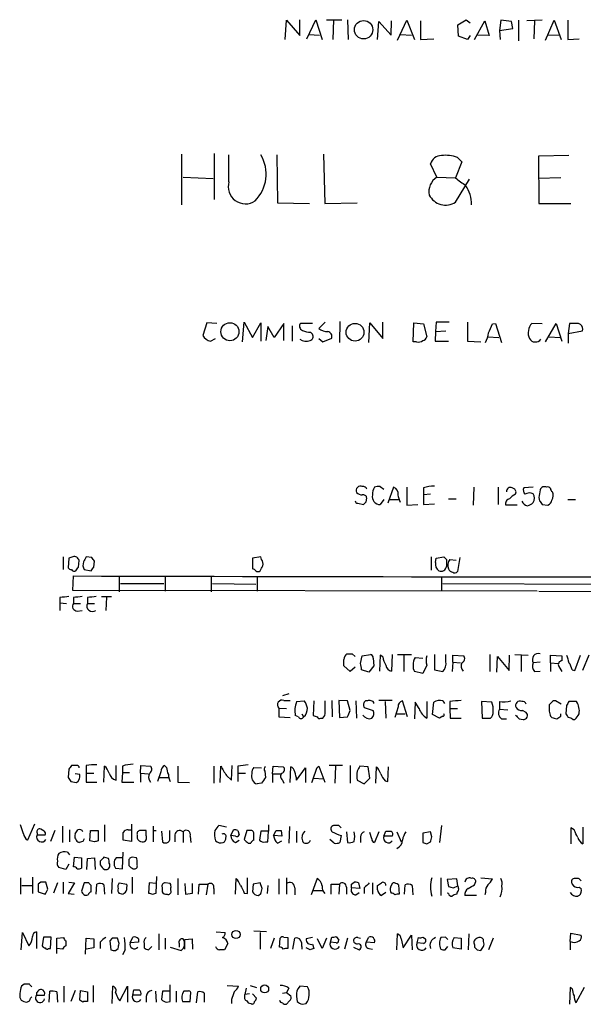
# Model space of a CAD drawing. Extents: x 2 to 1055, y 0 to 915.
# Drawn here: x 885 to 960, y 193 to 324 of the extents above; entities that cross this region are included whole.
import ezdxf

# ---------------------------------------------------------------- set-up
doc = ezdxf.new("R2010")
doc.units = 0
doc.header["$MEASUREMENT"] = 0
doc.layers.add('MAIN', color=5, linetype='CONTINUOUS')

msp = doc.modelspace()

# ---------------------------------------------------------------- linework, layer by layer
at = {"layer": 'MAIN'}
for p, q in [((920.3267, 321.3947), (920.496, 323.9347)), ((920.496, 323.9347), (922.274, 321.9027)), ((922.274, 321.9027), (922.274, 324.0193)), ((923.2053, 321.4793), (924.3907, 324.0193)), ((924.3907, 324.0193), (925.2373, 321.3947)), ((925.83, 324.0193), (927.862, 324.0193)), ((926.7613, 324.0193), (926.6767, 321.3947)), ((928.624, 324.0193), (928.7087, 321.3947)), ((932.6033, 321.3947), (932.7727, 323.7653)), ((932.7727, 323.7653), (934.3813, 321.9873)), ((934.3813, 321.9873), (934.466, 323.85)), ((935.228, 321.31), (936.498, 323.9347)), ((936.498, 323.9347), (937.514, 321.3947)), ((938.276, 323.85), (938.276, 321.3947)), ((943.2713, 323.342), (944.372, 324.0193)), ((943.356, 321.818), (943.2713, 323.342)), ((944.372, 324.0193), (944.88, 323.596)), ((945.4727, 321.3947), (946.8273, 323.85)), ((946.8273, 323.85), (947.42, 321.9027)), ((948.944, 323.9347), (948.7747, 322.58)), ((948.7747, 322.58), (950.5527, 322.834)), ((950.3833, 323.7653), (948.944, 323.9347)), ((950.5527, 322.834), (950.3833, 323.7653)), ((951.3147, 323.9347), (951.3147, 321.2253)), ((954.4473, 323.9347), (952.4153, 323.85)), ((953.4313, 323.85), (953.3467, 321.4793)), ((954.8707, 321.31), (956.056, 323.9347)), ((956.056, 323.9347), (956.9873, 321.3947)), ((957.834, 323.9347), (957.834, 321.3947)), ((923.4593, 322.072), (924.8987, 321.9873)), ((935.6513, 322.072), (937.0907, 321.9873)), ((938.276, 321.3947), (940.054, 321.4793)), ((944.5413, 321.3947), (943.356, 321.818)), ((944.88, 321.9027), (944.5413, 321.3947)), ((947.42, 321.9027), (945.896, 321.9873)), ((948.7747, 322.58), (948.8593, 321.3947)), ((956.6487, 321.9873), (955.2093, 321.9027)), ((957.834, 321.3947), (959.358, 321.4793)), ((906.6107, 299.466), (906.6107, 306.1547)), ((910.9287, 306.2393), (910.9287, 300.1433)), ((912.876, 302.514), (912.876, 306.07)), ((919.226, 306.07), (919.3107, 299.72)), ((925.4067, 306.1547), (925.576, 299.6353)), ((958.0033, 305.9853), (953.9393, 305.9007)), ((953.9393, 305.9007), (954.024, 299.6353)), ((940.4773, 303.1067), (939.6307, 304.8847)), ((943.7793, 305.1387), (942.9327, 303.022)), ((943.1867, 305.7313), (943.7793, 305.1387)), ((906.78, 303.1067), (910.7593, 302.9373)), ((940.4773, 303.1067), (942.9327, 303.022)), ((942.9327, 299.8047), (944.7953, 302.8527)), ((956.9027, 303.022), (953.9393, 302.9373)), ((919.3107, 299.72), (923.544, 299.6353)), ((925.576, 299.6353), (929.894, 299.72)), ((954.024, 299.6353), (958.2573, 299.6353)), ((909.9127, 283.8027), (909.4047, 282.1093)), ((911.2673, 283.718), (909.9127, 283.8027)), ((914.654, 281.2627), (914.908, 283.8873)), ((914.908, 283.8873), (916.0087, 281.8553)), ((916.0087, 281.8553), (917.1093, 283.8027)), ((917.1093, 283.8027), (917.1093, 281.3473)), ((920.1573, 283.718), (918.8873, 281.8553)), ((920.1573, 281.432), (920.1573, 283.718)), ((923.9673, 283.718), (922.3587, 283.718)), ((924.814, 283.0407), (925.6607, 283.8873)), ((927.608, 283.972), (927.5233, 281.178)), ((931.418, 281.178), (931.5873, 283.8027)), ((931.5873, 283.8027), (933.2807, 281.686)), ((933.2807, 281.686), (933.2807, 283.8873)), ((937.3447, 281.2627), (937.4293, 283.8027)), ((937.4293, 283.8027), (938.6993, 283.6333)), ((938.6993, 283.6333), (939.1227, 281.94)), ((940.3927, 283.8873), (940.308, 282.6173)), ((942.086, 283.8873), (940.3927, 283.8873)), ((944.5413, 283.8873), (944.5413, 281.3473)), ((947.8433, 283.6333), (948.2667, 283.718)), ((948.2667, 283.718), (949.0287, 281.178)), ((954.4473, 283.6333), (953.0927, 283.718)), ((954.8707, 281.2627), (956.31, 283.718)), ((956.31, 283.718), (957.072, 281.3473)), ((958.088, 283.718), (957.9187, 282.3633)), ((959.5273, 283.5487), (959.2733, 283.718)), ((918.0407, 283.2947), (917.7867, 281.432)), ((918.8873, 281.8553), (918.0407, 283.2947)), ((921.258, 283.3793), (921.258, 281.3473)), ((923.7133, 282.5327), (923.9673, 282.2787)), ((940.308, 282.6173), (940.2233, 281.3473)), ((940.308, 282.6173), (941.6627, 282.702)), ((957.9187, 282.3633), (959.7813, 282.702)), ((957.9187, 282.3633), (957.9187, 281.0933)), ((910.4207, 281.3473), (911.098, 281.686)), ((924.814, 281.686), (925.322, 281.2627)), ((925.322, 281.2627), (926.5073, 281.7707)), ((937.768, 281.2627), (937.3447, 281.2627)), ((940.2233, 281.3473), (942.0013, 281.3473)), ((944.5413, 281.3473), (946.3193, 281.2627)), ((947.2507, 281.94), (948.69, 281.8553)), ((955.3787, 281.94), (956.818, 281.8553)), ((932.942, 262.0433), (933.45, 261.7047)), ((934.72, 261.9587), (933.958, 259.842)), ((936.498, 261.9587), (936.498, 259.588)), ((938.6993, 261.874), (938.6993, 260.9427)), ((945.388, 261.9587), (945.3033, 259.588)), ((948.6053, 261.9587), (948.6053, 259.6727)), ((950.8913, 261.0273), (950.976, 261.366)), ((953.262, 261.9587), (951.992, 261.874)), ((931.0793, 260.0113), (931.164, 260.5193)), ((933.45, 260.35), (932.942, 259.6727)), ((934.212, 260.35), (935.482, 260.35)), ((939.6307, 261.0273), (938.6993, 260.9427)), ((938.6993, 260.9427), (938.6993, 259.6727)), ((942.0013, 260.4347), (943.0173, 260.4347)), ((954.024, 260.604), (954.1087, 260.1807)), ((957.834, 260.35), (958.85, 260.35)), ((929.9787, 259.842), (930.7407, 259.6727)), ((936.498, 259.588), (937.9373, 259.6727)), ((938.6993, 259.6727), (940.1387, 259.7573)), ((951.1453, 259.588), (949.6213, 259.588)), ((954.4473, 259.6727), (955.2093, 259.588)), ((890.8627, 252.73), (890.8627, 251.0367)), ((891.6247, 252.5607), (891.54, 251.2907)), ((892.1327, 252.73), (891.6247, 252.5607)), ((892.8947, 251.3753), (892.9793, 252.222)), ((894.6727, 252.6453), (893.9107, 252.73)), ((917.1093, 252.73), (916.0087, 252.5607)), ((916.0087, 252.5607), (916.0087, 251.1213)), ((917.194, 252.3913), (917.1093, 252.73)), ((939.7153, 252.73), (939.7153, 250.952)), ((940.308, 251.968), (940.3927, 252.5607)), ((940.3927, 252.5607), (941.4087, 252.73)), ((941.7473, 252.3913), (941.7473, 251.46)), ((942.1707, 252.3913), (943.0173, 252.3067)), ((943.5253, 252.6453), (943.1867, 250.7827)), ((893.6567, 251.0367), (894.588, 250.8673)), ((894.9267, 251.3753), (895.0113, 252.1373)), ((892.1327, 248.2427), (892.2173, 250.19)), ((898.3133, 250.19), (898.3133, 248.0733)), ((904.4093, 250.19), (904.4093, 248.158)), ((910.5053, 250.1053), (910.5053, 248.0733)), ((916.6013, 250.1053), (916.6013, 248.158)), ((941.07, 250.1053), (941.07, 248.158)), ((898.4827, 249.174), (904.24, 249.174)), ((910.6747, 249.174), (916.432, 249.0893)), ((941.2393, 249.174), (965.2847, 249.0893)), ((890.4393, 247.3113), (890.4393, 246.634)), ((953.77, 248.158), (892.1327, 248.2427)), ((892.2173, 247.3113), (892.2173, 246.5493)), ((894.08, 247.3113), (894.08, 246.5493)), ((895.9427, 247.4807), (897.2973, 247.4807)), ((896.62, 247.396), (896.5353, 245.618)), ((954.024, 248.158), (1014.1373, 248.0733)), ((890.4393, 246.634), (890.4393, 245.618)), ((890.4393, 246.634), (891.286, 246.5493)), ((892.2173, 246.5493), (893.1487, 246.5493)), ((894.08, 246.5493), (895.0113, 246.5493)), ((892.7253, 245.5333), (893.4027, 245.618)), ((929.2167, 239.8607), (929.64, 239.522)), ((930.3173, 238.5907), (930.5713, 239.6067)), ((930.5713, 239.6067), (931.672, 239.776)), ((932.0107, 239.268), (932.0953, 238.252)), ((932.942, 239.6913), (932.8573, 237.5747)), ((933.2807, 239.4373), (932.942, 239.6913)), ((934.5507, 239.776), (934.466, 237.5747)), ((935.228, 239.776), (937.0907, 239.776)), ((936.0747, 239.776), (936.0747, 237.49)), ((937.5987, 239.3527), (938.6147, 239.268)), ((940.1387, 239.776), (940.1387, 237.744)), ((941.6627, 238.8447), (941.6627, 239.776)), ((942.594, 238.76), (942.594, 239.6913)), ((942.594, 239.6913), (944.0333, 239.6067)), ((947.5047, 239.776), (947.5047, 237.49)), ((948.436, 237.4053), (948.5207, 239.522)), ((948.5207, 239.522), (950.0447, 237.6593)), ((950.0447, 237.6593), (950.1293, 239.6913)), ((950.8067, 239.776), (952.5847, 239.6913)), ((951.6533, 239.6913), (951.6533, 237.49)), ((955.548, 238.6753), (955.548, 239.6913)), ((955.548, 239.6913), (957.072, 239.6067)), ((957.072, 239.6067), (957.072, 238.9293)), ((958.7653, 237.6593), (959.5273, 239.6913)), ((960.628, 239.6913), (959.7813, 237.6593)), ((928.9627, 237.49), (928.116, 238.252)), ((929.64, 238.0827), (928.9627, 237.49)), ((932.0953, 238.252), (931.418, 237.4053)), ((939.1227, 238.3367), (938.6147, 237.236)), ((942.594, 238.76), (942.5093, 237.49)), ((942.594, 238.76), (943.61, 238.6753)), ((954.1933, 238.76), (953.262, 238.6753)), ((955.548, 238.6753), (955.548, 237.49)), ((955.548, 238.6753), (956.564, 238.5907)), ((956.6487, 238.1673), (957.072, 237.49)), ((931.418, 237.4053), (930.4867, 237.744)), ((938.6147, 237.236), (937.514, 237.49)), ((940.1387, 237.744), (941.2393, 237.49)), ((953.4313, 237.49), (954.1933, 237.5747)), ((958.4267, 237.744), (958.7653, 237.6593)), ((920.8347, 234.5267), (919.988, 234.2727)), ((919.48, 232.664), (919.48, 231.4787)), ((919.48, 232.664), (920.496, 232.5793)), ((920.1573, 233.68), (921.004, 233.68)), ((921.8507, 233.5107), (922.8667, 233.5953)), ((924.1367, 233.5953), (924.052, 231.648)), ((925.6607, 232.156), (925.6607, 233.5953)), ((926.5073, 233.68), (926.592, 231.4787)), ((928.624, 233.5953), (927.4387, 233.68)), ((927.4387, 233.68), (927.5233, 231.394)), ((928.9627, 232.3253), (928.624, 233.5953)), ((929.7247, 233.5953), (929.8093, 231.3093)), ((930.8253, 232.7487), (932.0107, 232.3253)), ((931.2487, 233.5953), (930.9947, 233.5953)), ((934.5507, 233.68), (932.7727, 233.68)), ((933.6193, 233.5107), (933.704, 231.3093)), ((935.3127, 232.8333), (934.8893, 231.394)), ((936.5827, 231.4787), (935.9053, 233.5953)), ((937.5987, 233.426), (937.514, 231.2247)), ((938.1067, 232.5793), (937.5987, 233.426)), ((939.1227, 233.5107), (939.1227, 231.3093)), ((939.8847, 231.8173), (940.054, 233.426)), ((941.2393, 233.5953), (941.4933, 233.2567)), ((942.1707, 233.5107), (942.1707, 232.5793)), ((947.7587, 233.426), (946.404, 233.5107)), ((946.404, 233.5107), (946.4887, 231.3093)), ((948.7747, 233.5107), (948.7747, 232.4947)), ((955.7173, 233.426), (955.3787, 233.0873)), ((956.9873, 233.172), (956.2253, 233.5953)), ((957.6647, 233.0027), (957.58, 231.902)), ((959.0193, 233.5107), (958.0033, 233.5107)), ((919.48, 231.4787), (921.004, 231.394)), ((922.1047, 231.4787), (921.6813, 231.648)), ((922.528, 231.902), (922.782, 231.4787)), ((925.068, 231.3093), (925.322, 231.3093)), ((927.5233, 231.394), (928.624, 231.4787)), ((935.0587, 231.902), (936.244, 231.902)), ((940.816, 231.3093), (939.8847, 231.8173)), ((941.2393, 231.5633), (940.816, 231.3093)), ((942.1707, 232.5793), (942.2553, 231.3093)), ((942.1707, 232.5793), (943.1867, 232.5793)), ((942.2553, 231.3093), (943.6947, 231.3093)), ((946.4887, 231.3093), (947.5893, 231.3093)), ((948.7747, 232.4947), (949.8753, 232.41)), ((952.3307, 232.0713), (951.8227, 232.3253)), ((955.548, 231.5633), (955.7173, 231.394)), ((956.9027, 231.5633), (956.9027, 231.902)), ((949.0287, 231.2247), (949.706, 231.2247)), ((951.3993, 231.2247), (951.9073, 231.14)), ((958.5113, 231.14), (958.7653, 231.14)), ((892.6407, 225.044), (891.9633, 225.044)), ((893.9107, 225.044), (893.9107, 224.028)), ((896.2813, 222.8427), (896.366, 224.9593)), ((897.89, 223.0967), (897.89, 225.044)), ((898.7367, 224.9593), (898.7367, 224.1127)), ((901.1073, 224.028), (901.192, 225.044)), ((901.192, 225.044), (902.462, 224.9593)), ((904.5787, 224.79), (904.3247, 225.044)), ((906.1027, 224.9593), (906.1027, 222.8427)), ((910.844, 224.9593), (910.844, 222.6733)), ((911.6907, 222.758), (911.7753, 224.9593)), ((913.2147, 223.0967), (913.2993, 225.044)), ((914.0613, 224.9593), (914.0613, 224.028)), ((916.178, 224.79), (917.194, 224.7053)), ((918.6333, 223.9433), (918.718, 224.9593)), ((918.718, 224.9593), (920.0727, 224.8747)), ((921.004, 222.758), (921.0887, 224.8747)), ((924.56, 224.79), (924.814, 224.9593)), ((924.814, 224.9593), (925.576, 222.8427)), ((927.9467, 225.044), (926.1687, 225.044)), ((927.0153, 224.9593), (926.9307, 222.6733)), ((928.9627, 225.044), (928.9627, 222.6733)), ((931.3333, 224.8747), (930.2327, 224.9593)), ((931.5873, 223.3507), (931.3333, 224.8747)), ((932.3493, 222.6733), (932.434, 224.8747)), ((933.958, 222.9273), (934.0427, 224.8747)), ((891.6247, 224.536), (891.54, 223.4353)), ((893.064, 223.8587), (892.4713, 223.9433)), ((893.9107, 224.028), (893.9107, 222.8427)), ((893.9107, 224.028), (894.9267, 224.028)), ((898.7367, 224.1127), (898.652, 222.8427)), ((898.7367, 224.1127), (899.668, 224.1127)), ((901.1073, 224.028), (901.1073, 222.8427)), ((901.1073, 224.028), (902.208, 223.9433)), ((903.8167, 224.1973), (903.3933, 222.9273)), ((912.5373, 223.6893), (913.2147, 223.0967)), ((914.0613, 224.028), (914.0613, 222.9273)), ((914.0613, 224.028), (915.0773, 224.028)), ((917.6173, 224.282), (917.702, 223.4353)), ((918.6333, 223.9433), (918.6333, 222.758)), ((918.6333, 223.9433), (919.8187, 223.9433)), ((921.8507, 223.0967), (923.036, 224.7053)), ((923.036, 224.7053), (923.036, 222.758)), ((891.8787, 222.9273), (892.6407, 222.758)), ((893.9107, 222.8427), (895.35, 222.8427)), ((898.652, 222.8427), (900.2607, 222.8427)), ((903.6473, 223.4353), (904.8327, 223.4353)), ((906.1027, 222.8427), (907.6267, 222.758)), ((917.194, 222.6733), (916.6013, 222.5887)), ((919.988, 223.0967), (920.1573, 222.6733)), ((924.1367, 223.3507), (925.4067, 223.266)), ((929.894, 223.0967), (930.8253, 222.5887)), ((930.8253, 222.5887), (931.5873, 223.3507)), ((933.6193, 223.012), (933.958, 222.9273)), ((885.6133, 215.9847), (885.19, 217.17)), ((887.0527, 217.2547), (886.1213, 215.138)), ((890.778, 217.0007), (890.778, 214.7993)), ((896.366, 217.17), (896.366, 214.9687)), ((899.922, 217.2547), (899.922, 214.9687)), ((902.8007, 217.0007), (902.8007, 214.884)), ((912.5373, 216.8313), (911.5213, 217.0853)), ((918.1253, 217.17), (918.1253, 216.3233)), ((927.4387, 217.0853), (926.7613, 217.0853)), ((941.07, 217.0853), (940.816, 214.7993)), ((887.3913, 216.0693), (887.3913, 215.8153)), ((887.3913, 215.8153), (888.492, 215.8153)), ((888.3227, 216.3233), (887.8993, 216.5773)), ((889.762, 216.408), (889.1693, 214.9687)), ((891.7093, 216.4927), (891.7093, 214.884)), ((894.4187, 215.0533), (894.5033, 216.408)), ((894.5033, 216.408), (895.5193, 216.408)), ((895.5193, 216.408), (895.5193, 215.0533)), ((899.4987, 216.4927), (899.922, 216.4927)), ((900.684, 215.8153), (900.684, 215.392)), ((901.8693, 216.408), (901.1073, 216.408)), ((902.8007, 216.408), (903.224, 216.408)), ((903.9013, 216.3233), (904.0707, 214.884)), ((905.002, 215.5613), (905.002, 216.408)), ((905.6793, 215.8153), (905.6793, 214.884)), ((906.78, 216.2387), (906.78, 214.7993)), ((907.7113, 215.646), (907.796, 214.7993)), ((913.13, 215.7307), (913.4687, 216.4927)), ((913.7227, 215.646), (913.13, 215.7307)), ((914.0613, 216.408), (914.2307, 215.8153)), ((915.2467, 216.408), (914.908, 215.2227)), ((915.5853, 216.408), (915.2467, 216.408)), ((916.178, 215.138), (916.178, 215.9847)), ((917.1093, 216.3233), (916.94, 215.138)), ((918.1253, 216.3233), (917.1093, 216.3233)), ((918.0407, 214.884), (918.1253, 216.3233)), ((918.8027, 215.7307), (919.1413, 216.408)), ((919.9033, 215.646), (918.8027, 215.7307)), ((919.8187, 216.408), (919.9033, 215.646)), ((920.9193, 216.916), (920.8347, 214.7147)), ((921.8507, 216.3233), (921.8507, 214.7993)), ((927.7773, 215.7307), (927.608, 214.7993)), ((928.4547, 216.2387), (928.624, 214.7993)), ((931.8413, 215.3073), (931.5873, 216.154)), ((932.7727, 216.2387), (932.18, 214.7993)), ((933.45, 215.646), (933.704, 216.3233)), ((934.5507, 215.646), (933.45, 215.646)), ((935.1433, 216.2387), (935.736, 214.884)), ((939.6307, 216.2387), (938.6147, 216.0693)), ((938.6147, 216.0693), (938.6147, 214.7993)), ((939.8, 215.5613), (939.6307, 216.2387)), ((958.6807, 216.4927), (958.2573, 216.7467)), ((958.2573, 216.7467), (958.2573, 214.63)), ((959.866, 216.8313), (959.866, 214.63)), ((893.4873, 214.9687), (892.9793, 214.7993)), ((895.0113, 214.884), (894.4187, 215.0533)), ((899.922, 214.9687), (898.8213, 215.138)), ((913.7227, 214.7993), (914.2307, 215.138)), ((915.416, 214.7147), (915.7547, 214.7147)), ((917.702, 214.884), (918.0407, 214.884)), ((919.3107, 214.7147), (919.9033, 215.0533)), ((926.846, 214.7147), (926.2533, 215.2227)), ((930.3173, 215.5613), (930.3173, 214.7993)), ((939.1227, 214.63), (939.6307, 214.884)), ((891.4553, 213.5293), (891.7093, 213.1907)), ((898.7367, 211.328), (898.8213, 213.5293)), ((891.6247, 211.9207), (891.2013, 211.2433)), ((892.2173, 211.582), (892.3867, 212.852)), ((892.3867, 212.852), (893.318, 212.7673)), ((893.318, 212.7673), (893.318, 211.4127)), ((893.9953, 211.2433), (894.08, 212.6827)), ((894.08, 212.6827), (895.0113, 212.7673)), ((895.0113, 212.7673), (895.096, 211.2433)), ((895.7733, 212.344), (895.7733, 211.836)), ((896.874, 212.6827), (896.2813, 212.852)), ((898.7367, 212.7673), (897.89, 212.7673)), ((899.5833, 212.2593), (899.5833, 211.7513)), ((900.5993, 212.7673), (900.0067, 212.852)), ((900.684, 211.836), (900.684, 212.1747)), ((891.2013, 211.2433), (890.27, 211.4973)), ((897.8053, 211.4127), (898.7367, 211.328)), ((885.19, 210.1427), (885.19, 207.9413)), ((885.3593, 209.1267), (886.7987, 209.1267)), ((886.7987, 210.2273), (886.7987, 208.026)), ((887.8993, 209.55), (887.5607, 209.296)), ((887.5607, 209.296), (887.5607, 208.28)), ((888.8307, 208.6187), (888.5767, 209.55)), ((890.1007, 209.4653), (889.5927, 208.1107)), ((890.8627, 209.55), (890.8627, 208.026)), ((892.3867, 209.4653), (891.54, 208.026)), ((891.6247, 209.55), (892.3867, 209.4653)), ((893.6567, 209.4653), (893.318, 208.3647)), ((894.2493, 209.4653), (893.6567, 209.4653)), ((894.588, 208.28), (894.588, 209.1267)), ((895.2653, 207.9413), (895.35, 209.296)), ((896.2813, 209.2113), (896.366, 207.9413)), ((897.382, 210.058), (897.2973, 208.026)), ((898.3133, 209.4653), (899.3293, 209.296)), ((900.0067, 210.2273), (900.0067, 208.026)), ((902.2927, 209.4653), (902.208, 208.1107)), ((903.224, 209.3807), (902.2927, 209.4653)), ((903.224, 208.1107), (903.3087, 210.312)), ((905.0867, 209.3807), (904.4093, 209.4653)), ((906.1027, 210.058), (906.1027, 207.8567)), ((907.034, 209.3807), (907.1187, 207.9413)), ((908.05, 208.1107), (908.05, 209.3807)), ((908.812, 207.9413), (908.8967, 209.296)), ((908.8967, 209.296), (910.082, 209.296)), ((910.082, 209.296), (909.828, 207.8567)), ((913.7227, 207.9413), (913.8073, 210.058)), ((915.3313, 208.026), (915.3313, 210.1427)), ((916.0933, 209.296), (916.0087, 208.28)), ((917.0247, 209.4653), (916.0933, 209.296)), ((917.2787, 208.7033), (917.0247, 209.4653)), ((918.0407, 209.1267), (917.956, 208.026)), ((919.48, 209.9733), (919.48, 207.9413)), ((920.496, 210.1427), (920.496, 207.9413)), ((924.56, 210.058), (923.798, 207.8567)), ((926.4227, 207.9413), (926.4227, 209.296)), ((926.4227, 209.296), (927.5233, 209.296)), ((927.5233, 209.296), (927.4387, 207.9413)), ((929.132, 209.296), (929.4707, 209.55)), ((930.0633, 209.4653), (930.2327, 208.7033)), ((931.926, 209.4653), (931.926, 207.9413)), ((932.6033, 208.534), (932.6033, 209.1267)), ((934.2967, 208.8727), (934.6353, 209.4653)), ((935.3973, 209.2113), (935.482, 207.9413)), ((936.1593, 207.9413), (936.244, 209.2113)), ((937.1753, 209.1267), (937.26, 207.8567)), ((940.9853, 210.1427), (940.9853, 207.772)), ((943.102, 209.9733), (941.832, 209.8887)), ((941.832, 209.8887), (942.0013, 208.9573)), ((943.2713, 209.042), (943.102, 209.9733)), ((945.4727, 209.2113), (945.642, 209.6347)), ((946.3193, 210.1427), (947.8433, 209.9733)), ((959.2733, 210.058), (958.6807, 210.058)), ((887.5607, 208.28), (888.492, 207.9413)), ((891.54, 208.026), (892.302, 207.9413)), ((898.652, 207.9413), (898.3133, 208.026)), ((902.716, 207.9413), (903.224, 208.1107)), ((903.986, 208.8727), (903.986, 208.28)), ((905.1713, 208.4493), (905.1713, 208.788)), ((907.1187, 207.9413), (908.05, 208.1107)), ((910.844, 208.7033), (910.844, 207.9413)), ((914.908, 208.1107), (915.3313, 208.026)), ((916.7707, 207.772), (917.1093, 208.026)), ((921.5967, 208.788), (921.5967, 207.8567)), ((924.052, 208.4493), (925.322, 208.4493)), ((928.4547, 208.8727), (928.4547, 207.9413)), ((930.2327, 208.7033), (929.132, 208.788)), ((929.7247, 207.8567), (930.148, 208.1953)), ((930.8253, 208.788), (930.8253, 208.026)), ((933.704, 208.1953), (933.1113, 207.772)), ((942.0013, 208.026), (941.832, 208.1107)), ((942.6787, 208.788), (943.2713, 209.042)), ((946.912, 208.1953), (946.8273, 207.8567)), ((959.358, 208.8727), (959.612, 208.7033)), ((945.7267, 207.772), (944.2027, 207.772)), ((959.358, 207.772), (959.1887, 207.6873)), ((885.2747, 200.5753), (885.444, 202.8613)), ((885.444, 202.8613), (886.2907, 201.0833)), ((887.3067, 202.946), (887.3067, 200.7447)), ((903.5627, 202.692), (903.5627, 200.5753)), ((911.1827, 202.946), (912.368, 202.8613)), ((917.8713, 202.946), (916.178, 203.0307)), ((917.0247, 202.8613), (917.0247, 200.66)), ((935.1433, 200.5753), (935.228, 202.692)), ((944.7107, 202.692), (944.626, 200.5753)), ((958.1727, 201.676), (958.2573, 202.7767)), ((958.2573, 202.7767), (959.612, 202.5227)), ((888.238, 202.2687), (888.0687, 201.0833)), ((889.254, 202.2687), (888.238, 202.2687)), ((889.1693, 200.7447), (889.254, 202.2687)), ((890.016, 202.0993), (890.9473, 202.184)), ((890.016, 200.0673), (890.016, 202.0993)), ((891.2013, 201.7607), (891.2013, 201.0833)), ((893.826, 199.9827), (893.9107, 202.0993)), ((893.9107, 202.0993), (894.9267, 202.0147)), ((894.9267, 202.0147), (894.9267, 200.8293)), ((895.7733, 201.5913), (895.7733, 200.7447)), ((897.382, 202.0993), (897.0433, 201.7607)), ((897.0433, 201.7607), (897.2127, 200.5753)), ((898.3133, 201.422), (898.0593, 202.0993)), ((899.7527, 201.5067), (900.0913, 202.2687)), ((900.8533, 201.5913), (899.7527, 201.5067)), ((900.8533, 202.0147), (900.8533, 201.5913)), ((901.6153, 201.422), (901.6153, 200.8293)), ((904.4093, 202.0993), (904.4093, 200.66)), ((906.272, 201.422), (906.272, 200.914)), ((907.034, 201.93), (907.9653, 202.0147)), ((907.034, 200.66), (907.034, 201.93)), ((907.9653, 202.0147), (908.05, 200.66)), ((912.7067, 201.422), (912.2833, 200.5753)), ((918.8873, 202.0993), (918.3793, 200.7447)), ((919.5647, 200.914), (919.6493, 202.0993)), ((920.1573, 202.2687), (920.6653, 202.184)), ((920.6653, 202.184), (920.6653, 200.7447)), ((921.3427, 200.66), (921.5967, 202.0993)), ((923.9673, 202.184), (923.1207, 202.0147)), ((923.9673, 201.3373), (924.1367, 200.7447)), ((925.2373, 200.7447), (924.6447, 202.0147)), ((925.83, 202.0993), (925.2373, 200.7447)), ((926.338, 201.5913), (926.5073, 202.2687)), ((927.1, 201.5067), (926.338, 201.5913)), ((927.1, 202.3533), (927.4387, 201.8453)), ((928.624, 202.0993), (928.2007, 200.66)), ((929.9787, 202.184), (930.3173, 202.0993)), ((931.0793, 201.5913), (931.418, 202.2687)), ((932.18, 201.5067), (931.0793, 201.5913)), ((935.736, 202.0147), (935.99, 200.8293)), ((935.99, 200.8293), (937.0907, 202.5227)), ((937.0907, 202.5227), (937.1753, 200.5753)), ((937.8527, 201.5067), (938.022, 202.184)), ((938.6993, 201.422), (937.8527, 201.5067)), ((938.6147, 202.2687), (938.9533, 202.0147)), ((941.578, 202.2687), (940.9853, 202.184)), ((942.7633, 202.184), (943.6947, 202.0993)), ((943.6947, 202.0993), (943.6947, 200.66)), ((945.4727, 201.2527), (945.4727, 200.914)), ((946.658, 201.676), (946.658, 201.93)), ((947.928, 202.0993), (947.3353, 200.5753)), ((958.1727, 201.676), (958.1727, 200.5753)), ((888.9153, 200.7447), (889.1693, 200.7447)), ((890.778, 200.66), (890.016, 200.7447)), ((894.9267, 200.8293), (893.9107, 200.66)), ((897.8053, 200.4907), (898.144, 200.7447)), ((899.0753, 200.5753), (898.7367, 199.898)), ((902.208, 200.5753), (902.6313, 200.9987)), ((905.0867, 200.914), (906.526, 200.4907)), ((922.528, 200.9987), (922.528, 200.66)), ((923.6287, 200.5753), (923.1207, 200.8293)), ((929.386, 200.914), (930.148, 200.5753)), ((931.418, 200.7447), (931.926, 200.66)), ((941.578, 200.5753), (941.9167, 200.9987)), ((943.6947, 200.66), (942.594, 200.8293)), ((945.8113, 200.5753), (946.3193, 200.4907)), ((886.3753, 196.0033), (885.698, 196.0033)), ((889, 193.6327), (889.0847, 195.072)), ((890.016, 194.9873), (890.1007, 193.6327)), ((890.9473, 195.7493), (890.9473, 193.6327)), ((892.4713, 195.1567), (891.8787, 193.7173)), ((893.064, 193.8867), (893.1487, 195.1567)), ((893.1487, 195.1567), (894.08, 194.9873)), ((894.08, 194.9873), (894.08, 193.7173)), ((894.842, 195.834), (894.842, 193.6327)), ((897.382, 193.4633), (897.4667, 195.7493)), ((898.398, 193.802), (899.414, 195.7493)), ((899.414, 195.7493), (899.414, 193.6327)), ((900.0913, 194.564), (900.2607, 195.2413)), ((903.1393, 195.072), (903.224, 193.6327)), ((904.0707, 195.072), (903.9013, 193.9713)), ((905.0867, 195.072), (904.0707, 195.072)), ((905.0867, 193.7173), (905.0867, 195.9187)), ((905.8487, 195.072), (905.8487, 193.6327)), ((907.4573, 195.072), (906.8647, 195.072)), ((907.7113, 193.7173), (907.796, 194.9027)), ((908.558, 193.548), (908.7273, 194.9873)), ((909.574, 194.818), (909.574, 193.6327)), ((912.622, 195.834), (914.146, 195.7493)), ((915.162, 195.4953), (914.9927, 194.6487)), ((915.5853, 194.7333), (914.9927, 194.6487)), ((915.67, 195.834), (916.5167, 195.58)), ((916.0087, 194.7333), (916.5167, 194.1407)), ((919.988, 194.818), (920.496, 194.9027)), ((920.8347, 195.4953), (920.496, 194.9027)), ((920.496, 194.9027), (921.0887, 194.4793)), ((923.29, 195.6647), (922.274, 195.7493)), ((958.1727, 195.58), (958.088, 193.3787)), ((958.4267, 195.4107), (958.1727, 195.58)), ((960.0353, 195.58), (958.9347, 193.548)), ((885.1053, 194.2253), (885.2747, 193.8867)), ((886.5447, 194.1407), (886.714, 194.31)), ((887.3067, 194.564), (888.4073, 194.564)), ((893.4873, 193.6327), (893.064, 193.8867)), ((898.144, 194.056), (898.398, 193.802)), ((901.192, 194.564), (900.0913, 194.564)), ((901.8693, 194.3947), (901.8693, 193.6327)), ((904.5787, 193.6327), (905.0867, 193.7173)), ((906.6953, 193.7173), (907.7113, 193.7173)), ((913.2147, 193.9713), (913.2147, 193.4633)), ((914.9927, 194.3947), (914.9927, 194.6487)), ((920.9193, 193.802), (920.496, 193.3787)), ((921.8507, 194.3947), (921.9353, 193.7173)), ((922.6127, 193.3787), (923.1207, 193.4633))]:
    msp.add_line(p, q, dxfattribs=at)
for centre, radius in [((930.7461, 322.6865), 1.2204), ((912.9972, 282.6076), 1.1986), ((929.6076, 282.5331), 1.1801), ((913.7991, 202.597), 0.5425), ((917.6122, 195.3775), 0.5297)]:
    msp.add_circle(centre, radius, dxfattribs=at)
for centre, radius, start, end in [((912.7717, 303.5166), 5.0334, 315.265622, 30.483898), ((941.0987, 304.4563), 1.5292, 91.075341, 163.731403), ((941.6204, 301.6253), 4.3946, 69.11984, 97.194877), ((915.0659, 301.8648), 2.2841, 163.487443, 304.125594), ((941.6274, 301.2107), 2.2176, 121.2407, 192.360937), ((1197.6098, 641.1637), 423.3205, 233.014155, 233.243338), ((940.8231, 299.5824), 4.2278, 358.422331, 34.977143), ((941.6203, 301.8482), 2.4286, 207.255074, 302.709853), ((922.8347, 283.3475), 0.6032, 142.104189, 248.403217), ((651.2854, 410.0316), 322.3711, 336.686228, 336.915427), ((954.4289, 282.4511), 1.8413, 136.524974, 204.551081), ((958.6806, -12.6318), 296.3504, 89.885409, 90.114572), ((923.8603, 285.681), 3.1517, 246.681342, 267.326695), ((923.4805, 281.9823), 0.5699, 285.072595, 31.33616), ((925.9412, 284.3254), 1.7091, 228.736179, 271.948131), ((925.9094, 281.9877), 0.6361, 340.052295, 81.87372), ((943.1854, 283.1256), 4.2048, 332.40748, 350.72652), ((959.1948, 282.9875), 0.6523, 334.043829, 59.35409), ((910.7654, 282.8652), 1.5566, 209.053174, 257.205686), ((923.1237, 282.8959), 1.5486, 236.721439, 289.032843), ((938.0221, 282.194), 0.9653, 254.738635, 307.87186), ((938.5299, 282.0248), 0.5988, 278.140927, 351.859073), ((953.5451, 282.167), 0.9259, 211.300194, 322.336699), ((930.3173, 261.5353), 0.568, 63.434949, 206.565051), ((930.6983, 261.5776), 0.4827, 15.265529, 105.254078), ((933.4928, 261.0907), 1.5738, 146.528032, 185.396151), ((932.7302, 260.4769), 1.5806, 82.299482, 110.370222), ((934.4534, 261.1223), 0.8779, 348.194705, 72.320474), ((940.3591, 256.6735), 5.459, 92.313892, 107.701087), ((950.214, 261.4296), 0.5119, 60.249565, 187.136121), ((950.3835, 261.2815), 0.5985, 8.116564, 81.883436), ((952.7118, 261.5777), 0.7784, 157.625871, 224.994796), ((1208.1125, 218.7864), 257.5067, 170.424926, 170.654106), ((954.7437, 261.4718), 0.57, 58.677654, 164.930019), ((955.2093, 261.62), 0.3787, 26.558284, 116.558284), ((956.0982, 261.8316), 0.5518, 184.396316, 237.536771), ((954.7638, 260.8923), 1.1412, 326.671986, 24.525814), ((929.9364, 260.1384), 0.2994, 171.878017, 278.121983), ((930.5444, 261.9088), 0.9665, 220.484912, 271.594926), ((930.703, 260.5005), 0.4614, 2.33528, 106.58506), ((932.9122, 260.6903), 1.018, 165.644328, 271.677404), ((681.482, 175.7847), 267.7348, 18.316974, 18.546157), ((950.2193, 259.8049), 0.6361, 98.13265, 199.936166), ((951.6965, 259.2057), 1.9916, 113.846818, 141.896418), ((952.642, 260.4721), 0.9792, 202.589256, 261.661358), ((952.7883, 260.0738), 1.1412, 65.474186, 123.328014), ((952.3308, 260.5194), 1.1038, 327.523632, 32.471989), ((1081.2779, 344.5766), 152.6259, 213.57026, 213.799443), ((954.9072, 260.3438), 0.8139, 291.787031, 354.465227), ((846.26, 344.492), 119.7134, 314.885409, 315.114591), ((952.0948, 261.1299), 1.6763, 283.988163, 314.129898), ((892.3383, 252.1132), 0.6502, 9.633276, 108.434949), ((1063.0562, 167.7214), 189.3057, 153.31696, 153.546156), ((767.842, 167.7413), 152.6261, 33.57027, 33.799453), ((916.4323, 251.7987), 0.965, 344.739674, 37.882794), ((1026.2654, 337.2231), 119.7487, 224.876984, 225.106133), ((943.386, 251.5829), 1.4596, 146.368723, 198.43619), ((892.0056, 251.5869), 0.5518, 212.463229, 265.603684), ((892.3444, 251.2485), 0.436, 209.063539, 299.034181), ((765.7138, 335.804), 152.6538, 326.192749, 326.421911), ((894.6005, 251.6269), 1.1132, 157.510398, 212.019569), ((767.7458, 335.804), 152.6538, 326.192749, 326.421911), ((915.9664, 250.5711), 0.5518, 32.463229, 85.603684), ((747.844, 335.856), 189.3283, 333.327124, 333.556307), ((941.3451, 251.7351), 1.0629, 167.34315, 234.728008), ((941.023, 251.5344), 0.7281, 246.381887, 354.135155), ((942.5583, 251.2746), 0.5777, 195.388205, 273.542927), ((970.6475, 26540.1323), 26290.0593, 269.82907155, 270.08979865), ((916.7284, 251.333), 0.552, 237.524828, 302.466416), ((942.8519, 251.0096), 0.4044, 230.386678, 325.873798), ((933.382, -48.9538), 299.3611, 98.018223, 98.247406), ((935.16, -48.9538), 299.3611, 98.018223, 98.247406), ((937.0261, -48.9533), 299.3611, 98.0189, 98.248064), ((892.7254, 246.1684), 0.635, 143.142734, 269.990979), ((894.7378, 246.2107), 0.7398, 152.763031, 306.769229), ((929.1589, 239.0179), 1.046, 126.322154, 175.569787), ((928.878, 409.2106), 169.3502, 269.885409, 270.114592), ((931.5619, 239.3357), 0.4539, 351.421795, 75.960695), ((936.4265, 240.0155), 3.1985, 190.414759, 211.659608), ((938.4872, 238.5908), 1.1704, 139.386493, 192.538896), ((941.4493, 238.9717), 2.4117, 164.734046, 195.265954), ((943.5571, 239.2362), 0.6034, 291.610947, 37.884145), ((953.9448, 239.0974), 0.8027, 71.966819, 211.723934), ((1211.8338, 323.8332), 267.7346, 198.316967, 198.54615), ((716.416, 238.6754), 211.7004, 359.885409, 0.114564), ((718.703, 195.8125), 215.8949, 11.199271, 11.428427), ((934.593, 238.4637), 0.898, 188.130102, 261.869898), ((938.2758, 238.0826), 0.9651, 164.735509, 217.879149), ((940.145, 238.5755), 1.5414, 315.231306, 10.058151), ((944.7492, 238.2613), 1.0546, 156.884878, 220.620151), ((954.2355, 238.2096), 1.0792, 154.43462, 221.822252), ((957.0888, 238.4214), 0.5082, 91.894503, 210.000795), ((956.1192, 237.2568), 2.3584, 11.922191, 36.975336), ((919.9456, 233.0873), 0.6293, 70.344339, 222.275527), ((924.968, 232.2881), 3.3485, 158.584969, 191.020664), ((921.893, 232.5612), 1.4008, 309.394452, 4.208596), ((920.9844, 232.1779), 2.3563, 11.905565, 36.980293), ((931.3142, 233.0911), 0.5969, 122.3615, 215.005389), ((931.5027, 233.2568), 0.4232, 53.116564, 126.883436), ((931.7991, 233.2991), 0.2992, 351.85365, 98.14635), ((936.0534, 232.8687), 0.7415, 101.520561, 182.736234), ((940.8159, 232.3257), 1.3383, 71.556928, 124.700569), ((985.2574, -147.4016), 383.3414, 96.224367, 96.453552), ((945.3025, 232.4523), 2.6422, 353.561146, 21.624631), ((949.283, 238.1224), 4.6396, 263.710267, 282.645475), ((951.484, 233.0027), 0.568, 63.434949, 206.565051), ((951.7804, 233.2991), 0.9747, 214.381366, 272.487255), ((951.865, 233.045), 0.4827, 15.254078, 105.254078), ((1167.0285, 232.664), 211.6502, 179.885408, 180.114592), ((956.0559, 233.2567), 0.3786, 63.421413, 153.434949), ((1084.8339, 148.6068), 152.6259, 146.200557, 146.42974), ((956.9939, 232.2443), 2.3888, 351.761351, 32.016062), ((922.4434, 231.648), 0.3786, 206.558284, 333.434949), ((966.6285, 358.5557), 133.8593, 251.453817, 251.683013), ((924.8987, 231.648), 0.3787, 206.558284, 296.558284), ((924.6749, 232.0593), 0.9906, 310.787625, 5.602387), ((717.1347, 316.5804), 227.9693, 338.080517, 338.309691), ((931.5026, 232.2321), 0.983, 210.535886, 290.15491), ((931.2485, 231.9303), 0.8585, 313.669097, 27.394848), ((940.473, 233.4309), 2.5149, 199.793132, 237.525138), ((941.2394, 231.775), 0.2116, 269.972935, 36.875312), ((946.9422, 232.0593), 0.9906, 310.787625, 5.602387), ((949.6577, 232.0109), 1.0069, 151.281451, 231.338414), ((1078.1452, 358.4786), 179.6053, 224.885409, 225.114592), ((951.9547, 231.6803), 0.5424, 264.986332, 46.120374), ((1124.8073, 274.2255), 174.5531, 193.917671, 194.146862), ((998.3824, 400.6651), 174.5652, 255.853161, 256.082336), ((871.9987, 358.394), 152.6261, 303.57027, 303.799453), ((1084.7608, 316.3306), 152.6537, 213.578079, 213.807241), ((957.8593, 230.437), 0.9588, 47.155503, 86.448267), ((957.5389, 232.7054), 1.9886, 308.076638, 336.171495), ((1018.7939, 140.1401), 152.6259, 146.200557, 146.42974), ((892.683, 224.7477), 0.2993, 351.856362, 98.124688), ((895.0116, 218.6083), 6.5292, 87.029091, 99.707142), ((894.491, 223.1118), 2.6323, 20.368798, 44.576735), ((900.3962, 219.7605), 5.4572, 92.312515, 107.703514), ((902.0205, 224.53), 0.6158, 305.403577, 44.197333), ((904.917, 224.1129), 1.1035, 122.461635, 175.613639), ((906.8315, 224.9041), 2.2557, 182.899444, 207.610188), ((1229.634, 414.8109), 370.2402, 210.849154, 211.078353), ((957.0917, -113.6553), 341.3378, 97.013038, 97.242204), ((916.9363, 224.1011), 1.0245, 137.745497, 188.860112), ((917.956, 224.536), 0.4234, 126.867191, 216.867191), ((919.7762, 224.4937), 0.4828, 285.265529, 52.109403), ((920.7858, 224.1184), 0.8147, 5.557346, 68.173778), ((416.2139, 393.1015), 535.4853, 341.451306, 341.680485), ((1099.4182, 139.9307), 189.3505, 153.316988, 153.54613), ((930.5576, 223.0264), 2.6338, 20.372473, 44.567756), ((892.0271, 223.6257), 1.0627, 305.266302, 12.664473), ((898.1861, 224.3241), 1.2626, 193.562981, 256.437019), ((903.1516, 223.4877), 0.9442, 145.092991, 223.085988), ((907.0865, 223.973), 2.2567, 182.903231, 207.605171), ((916.8707, 223.57), 1.0176, 158.479834, 254.648586), ((920.3448, 223.5987), 0.6158, 135.802667, 234.596423), ((918.166, 222.8259), 3.6947, 4.203287, 21.788739), ((933.1873, 223.6893), 3.3462, 169.79761, 190.200705), ((935.4979, 224.8615), 2.6363, 200.383071, 224.552782), ((1018.7208, 307.8639), 152.6537, 213.578079, 213.807241), ((1107.9478, 96.0544), 228.9527, 146.195334, 146.424517), ((1080.6322, 89.7168), 211.7103, 143.014201, 143.24333), ((926.8882, 216.6197), 0.4826, 105.245747, 232.137512), ((842.958, 132.266), 119.7134, 44.885409, 45.114591), ((886.7143, 216.0695), 1.1042, 184.404277, 237.518859), ((887.9981, 215.5472), 0.6634, 156.162913, 330.714701), ((887.73, 216.2386), 0.3787, 63.441716, 206.558284), ((888.1532, 215.9846), 0.3787, 333.44848, 63.414653), ((893.3386, 215.6548), 0.9279, 159.174392, 247.218164), ((765.6522, 300.906), 152.6261, 326.192728, 326.421931), ((893.0216, 216.0269), 0.5116, 24.456004, 114.430979), ((899.414, 215.8154), 0.6826, 82.87186, 150.261365), ((644.8213, 215.646), 254.0005, 359.885409, 0.114591), ((901.1179, 215.9529), 0.4552, 91.334268, 197.595058), ((901.3814, 215.4477), 0.5641, 267.957854, 30.115315), ((732.5193, 216.0694), 169.3503, 359.885409, 0.114558), ((906.3392, 215.7423), 0.6639, 48.39513, 173.687445), ((907.2056, 215.8794), 0.557, 335.224859, 139.828276), ((912.8414, 215.8423), 1.9136, 162.805477, 204.349793), ((912.1564, 215.6376), 0.3372, 331.496681, 128.896018), ((914.0815, 215.6819), 0.9528, 177.064019, 247.876971), ((913.6379, 215.5609), 0.947, 63.443066, 100.291859), ((913.892, 215.9849), 0.3788, 243.45524, 333.401126), ((915.7229, 215.9741), 0.4552, 1.334268, 107.595058), ((920.2692, 215.8289), 1.4698, 183.83093, 229.295957), ((919.48, 385.7579), 169.3502, 269.885409, 270.114592), ((923.8415, 215.4058), 1.2784, 134.134781, 196.006345), ((929.044, 220.3232), 4.764, 239.022837, 254.580118), ((927.2263, 215.6037), 2.3325, 344.202392, 15.797608), ((931.1282, 215.4824), 0.8147, 111.826222, 174.442654), ((934.0234, 215.3924), 0.627, 156.141432, 327.255439), ((934.0427, 385.6232), 169.3002, 269.885375, 270.114592), ((934.1274, 215.9), 0.4936, 329.034253, 59.044206), ((939.0552, 214.5581), 3.2028, 148.350542, 169.56859), ((704.9147, 88.9747), 284.0036, 26.450469, 26.679634), ((978.2219, 172.788), 94.6529, 153.306795, 153.535978), ((937.5928, 87.9613), 133.8752, 108.317001, 108.54617), ((901.4398, 215.6941), 0.8139, 201.787031, 264.465227), ((904.444, 215.3497), 0.5968, 231.284721, 20.767302), ((911.8294, 215.8199), 1.0595, 226.346088, 285.581425), ((911.7754, 215.392), 0.6826, 299.738635, 7.12814), ((1042.1619, 341.9686), 179.6053, 224.885409, 225.114592), ((916.4741, 214.4186), 0.778, 112.371722, 157.628278), ((917.4904, 215.519), 0.6694, 214.691906, 288.429535), ((923.0529, 215.1633), 0.4537, 194.030118, 278.59446), ((923.1567, 215.2908), 0.5772, 266.424285, 344.649113), ((927.0578, 216.2811), 1.5806, 262.299482, 290.370222), ((928.8355, 215.9429), 1.163, 259.521979, 303.105242), ((932.2903, 215.2398), 0.4541, 171.450515, 255.942335), ((934.6679, 215.1805), 1.2381, 292.579996, 358.03288), ((981.1962, 341.722), 133.8752, 251.45383, 251.682999), ((770.408, 257.5432), 174.5168, 345.851156, 346.080363), ((960.4445, 215.787), 1.2936, 193.879402, 243.434949), ((891.7092, 212.5981), 1.6284, 152.103644, 188.977017), ((891.0319, 212.2597), 1.3383, 71.556928, 124.700569), ((891.032, 212.0899), 0.9653, 164.738635, 217.87186), ((1023.0522, 85.5731), 179.6407, 134.885431, 135.114569), ((897.0854, 212.5554), 1.4964, 208.735138, 241.264862), ((896.5425, 211.7506), 0.5371, 250.816174, 39.196326), ((896.0265, 212.2592), 0.9474, 349.712463, 26.551528), ((898.712, 212.036), 1.1002, 138.34181, 214.506109), ((900.0172, 212.3969), 0.4552, 91.321685, 197.595058), ((900.515, 212.4292), 1.1522, 216.039438, 252.889228), ((900.3241, 211.6879), 0.3892, 247.632677, 22.367323), ((899.7541, 212.3441), 0.9452, 349.675635, 26.597581), ((892.2598, 211.032), 0.5516, 32.451277, 94.41862), ((892.8948, 212.2583), 0.9456, 259.674018, 296.58673), ((888.238, 40.2001), 169.3502, 89.885409, 90.114591), ((809.7562, 124.6085), 119.7487, 44.893901, 45.12305), ((895.7459, 208.4871), 0.9006, 53.524537, 116.078517), ((898.9905, 208.915), 0.8726, 140.902319, 194.041021), ((896.9586, 209.0419), 2.3843, 343.499393, 6.117808), ((904.4199, 209.0102), 0.4552, 91.334268, 197.583059), ((904.2401, 208.9575), 0.9465, 349.683783, 26.559637), ((910.3784, 208.8908), 0.502, 338.065049, 126.18512), ((911.9303, 208.2092), 2.6346, 20.380163, 44.566345), ((1168.6538, 335.6186), 283.981, 206.45046, 206.679643), ((920.9193, 208.8484), 0.6801, 354.904728, 128.492712), ((923.8826, 208.8727), 1.3652, 7.123455, 60.251995), ((927.9143, 208.92), 0.5425, 354.997777, 136.120374), ((802.132, 209.042), 127.0003, 359.885409, 0.114591), ((929.6401, 208.6201), 0.9452, 63.402419, 100.324365), ((1100.5014, 39.7643), 239.4974, 134.881196, 135.110362), ((848.2073, 336.296), 152.6261, 303.57027, 303.799453), ((933.323, 209.1478), 0.3816, 356.830165, 123.694232), ((934.5513, 207.9432), 1.5244, 56.291169, 86.841227), ((936.64, 208.4021), 0.9009, 53.544775, 116.075842), ((944.0467, 208.915), 4.4206, 163.875679, 196.124321), ((944.7953, 209.5219), 0.5932, 64.648771, 177.285173), ((818.0516, 420.6286), 246.8469, 300.848162, 301.077349), ((945.1811, 209.6159), 0.4613, 2.335786, 106.600508), ((948.2871, 208.3013), 1.3792, 138.715594, 184.407945), ((946.0217, 210.7785), 1.9916, 308.103582, 336.153182), ((947.7589, 209.3384), 1.3865, 347.655866, 31.266381), ((958.8077, 209.5923), 0.4827, 105.254078, 217.87186), ((959.1745, 209.7051), 0.8524, 208.681808, 282.43184), ((874.7677, 125.2137), 119.7487, 44.885409, 45.114591), ((719.3014, 292.96), 189.3506, 333.320357, 333.549527), ((893.9258, 208.4181), 0.6101, 185.020991, 293.051853), ((894.8841, 207.5606), 0.778, 112.371722, 157.628278), ((898.7365, 208.4916), 0.6292, 160.338213, 227.731211), ((898.3133, 209.042), 1.1516, 287.103826, 323.975919), ((944.812, 335.0259), 133.8752, 251.443679, 251.672862), ((904.5787, 208.6186), 0.6826, 209.738635, 277.119811), ((904.8115, 208.3011), 0.3891, 247.613458, 22.386542), ((916.7791, 208.61), 0.8381, 203.187819, 269.425694), ((747.8925, 250.7088), 174.5169, 345.843169, 346.072384), ((926.6136, 208.9363), 1.3803, 175.608298, 221.260899), ((929.7387, 208.5198), 0.6633, 156.151522, 268.790497), ((933.4418, 208.5427), 0.8386, 180.594461, 246.788849), ((935.8631, 208.6609), 1.5806, 172.299482, 200.370222), ((934.4235, 207.5601), 0.5522, 32.487108, 94.38279), ((935.3125, 207.0101), 0.9465, 79.683783, 116.559637), ((984.6664, 378.2284), 174.5652, 255.853161, 256.082336), ((942.4418, 208.1363), 0.454, 194.057665, 278.549485), ((943.161, 206.9852), 0.9579, 93.531189, 132.867946), ((943.652, 207.9838), 0.5516, 122.451277, 184.418621), ((942.4257, 208.6188), 0.9456, 349.674018, 26.586729), ((945.0351, 207.9555), 0.8524, 118.681808, 192.43184), ((946.5893, 208.7454), 2.5414, 333.279679, 6.702198), ((958.9966, 208.573), 0.9063, 204.628114, 282.237377), ((958.709, 208.4493), 0.938, 313.777634, 15.710475), ((887.3861, 202.3639), 0.5875, 97.767362, 181.033826), ((911.6907, 202.7767), 0.6826, 299.738635, 7.11981), ((934.9259, 201.9362), 0.8139, 5.534773, 68.212969), ((884.9419, 202.3594), 1.8568, 316.586475, 359.811771), ((891.4982, 202.2267), 0.5526, 184.432108, 237.497791), ((897.34, 200.3633), 1.9906, 113.844128, 141.910186), ((897.7206, 32.7494), 169.3502, 89.885409, 90.114558), ((728.8742, 243.4157), 174.5654, 345.851179, 346.080322), ((891.7859, 200.9985), 7.3017, 356.677314, 9.343898), ((900.303, 201.2829), 0.5941, 157.869051, 321.615817), ((900.2606, 201.5066), 0.7807, 40.605275, 102.524827), ((902.2504, 201.6336), 0.6695, 124.698943, 198.426829), ((906.653, 201.6095), 0.4246, 72.59768, 206.202997), ((905.8909, 201.3797), 1.0926, 305.541945, 35.53463), ((911.7965, 201.2949), 0.9191, 7.949359, 75.327197), ((919.988, 201.9299), 0.3787, 63.44848, 153.428183), ((921.8507, 201.5912), 0.5681, 26.574073, 116.56054), ((921.597, 201.2527), 0.9651, 344.739674, 37.882794), ((923.7375, 201.9179), 0.6243, 171.080807, 291.593533), ((926.9448, 201.3232), 0.6634, 156.162913, 330.710475), ((926.6768, 203.1999), 0.9465, 259.683783, 296.559637), ((927.1424, 201.803), 0.2993, 261.856362, 8.124688), ((929.8411, 201.7501), 0.4552, 72.404942, 178.665732), ((930.0104, 201.9934), 0.6663, 200.439306, 259.93972), ((930.021, 200.9563), 0.4016, 288.434949, 108.434949), ((931.5661, 201.295), 0.5699, 148.672427, 254.937113), ((931.6438, 201.7325), 0.5818, 337.16348, 112.83652), ((938.4568, 201.1881), 0.683, 152.193009, 328.311165), ((938.1915, 203.1143), 0.9456, 259.674018, 296.58673), ((938.6287, 201.803), 0.3875, 280.497939, 33.11188), ((940.6419, 201.1479), 1.0886, 107.862376, 201.73886), ((942.5945, 201.422), 1.7805, 154.661171, 205.338829), ((857.0724, 117.4244), 119.7487, 44.885409, 45.114591), ((943.9486, 201.3479), 1.4505, 144.8012, 200.949027), ((945.9593, 201.5491), 0.5698, 105.05579, 211.34662), ((946.1539, 201.6106), 0.5968, 32.358529, 125.03213), ((946.0233, 201.3374), 0.7194, 331.913927, 28.079046), ((958.6984, 202.6556), 1.1117, 241.779875, 306.39265), ((959.1039, 202.2687), 0.5681, 296.574073, 26.56054), ((888.5347, 201.3802), 0.5525, 212.502209, 265.567893), ((888.7248, 200.8928), 0.2413, 195.257201, 322.137512), ((891.4974, 200.3639), 0.778, 112.371722, 157.628278), ((897.6358, 201.4215), 0.9461, 243.434949, 280.320555), ((902.2676, 201.5328), 0.9594, 227.162672, 266.438195), ((911.658, 201.1541), 0.5811, 195.509335, 264.86627), ((911.9446, 31.2254), 169.3502, 89.885409, 90.114558), ((919.6071, 200.3637), 0.5519, 32.471989, 94.405871), ((920.4961, 199.8129), 0.947, 79.708141, 116.556934), ((966.2327, 73.6601), 133.8752, 108.327138, 108.556321), ((941.4088, 201.5075), 0.9474, 243.448472, 280.287538), ((1030.3294, 285.4071), 119.7487, 224.876984, 225.106133), ((819.5002, 285.412), 152.6261, 326.192728, 326.421931), ((888.4494, 194.5216), 3.3572, 166.136778, 185.063402), ((886.0001, 195.2475), 0.8139, 111.787031, 174.465227), ((801.8822, 111.1465), 119.7487, 44.893901, 45.12305), ((888.0262, 194.6064), 0.7208, 93.356192, 183.372529), ((887.7965, 194.7233), 0.6312, 345.382563, 72.719079), ((889.3388, 192.7033), 2.3823, 73.485048, 96.122934), ((897.3187, 195.1991), 0.5698, 328.653381, 74.94421), ((1109.6193, 279.1422), 227.9506, 201.687966, 201.917182), ((900.5994, 364.5912), 169.3502, 269.885409, 270.114558), ((900.5909, 194.7248), 0.6223, 345.023504, 56.097982), ((902.7583, 194.2677), 0.898, 98.130102, 171.869898), ((908.1346, 194.2253), 1.5263, 146.306809, 199.440451), ((907.5843, 194.9027), 0.2117, 0, 126.875312), ((908.9814, 194.0562), 0.9651, 52.120851, 105.264491), ((1167.3838, 109.8294), 267.7346, 161.45385, 161.683033), ((912.3253, 196.554), 1.9906, 308.089814, 336.155872), ((919.7623, 193.9857), 1.8518, 54.610514, 93.498552), ((923.3686, 194.6638), 1.5416, 135.239158, 190.053194), ((921.5542, 194.691), 1.9903, 321.913432, 29.290321), ((960.6805, 195.525), 2.2567, 182.903231, 207.605171), ((886.1207, 195.1548), 1.5244, 236.291169, 266.841227), ((885.9519, 194.2255), 0.5988, 278.140927, 351.859073), ((887.8033, 194.1937), 0.6195, 143.28919, 347.157199), ((893.9105, 192.7861), 0.9465, 79.683783, 116.559637), ((900.6647, 194.3104), 0.627, 156.141432, 327.255439), ((904.7095, 194.7412), 1.1162, 223.609722, 263.270371), ((915.3173, 194.183), 0.3875, 146.88812, 259.502061), ((915.687, 193.9121), 0.4539, 194.039305, 278.578205), ((915.9663, 193.6751), 0.2994, 225.027065, 8.103038), ((915.9659, 194.1833), 0.5524, 302.493463, 355.577431), ((919.9939, 193.9893), 0.4413, 193.444223, 269.234025), ((920.3266, 193.7172), 0.3785, 206.551513, 296.585359), ((920.4958, 194.2677), 0.6295, 312.282873, 19.640967), ((922.7435, 194.4872), 1.1162, 223.609722, 263.270371), ((960.9335, 194.5934), 2.2557, 182.899444, 207.610188)]:
    msp.add_arc(centre, radius, start, end, dxfattribs=at)

doc.saveas('drawing.dxf')
